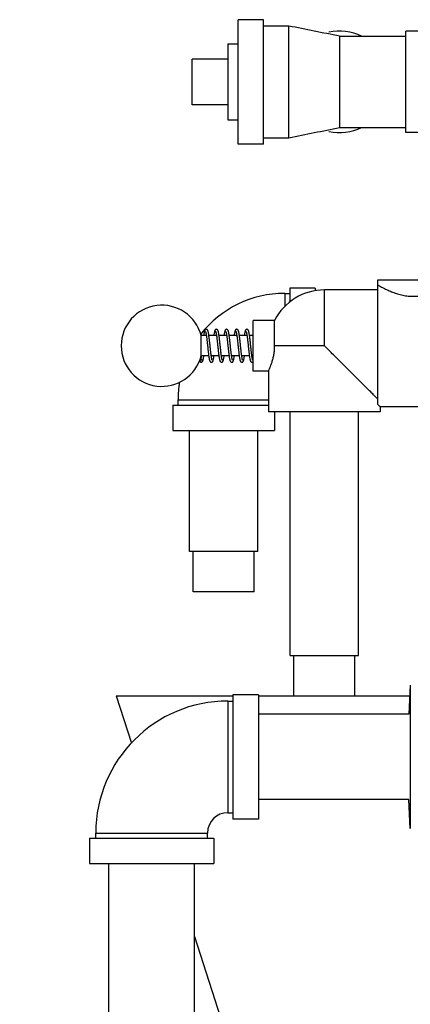
# Model space of a CAD drawing. Units: inches. Extents: x 8.2 to 31, y 2 to 38.1.
# Drawn here: x 8.2 to 13, y 9.1 to 21.2 of the extents above; entities that cross this region are included whole.
import ezdxf

# ---------------------------------------------------------------- set-up
doc = ezdxf.new("R2010")
doc.units = ezdxf.units.IN
doc.header["$MEASUREMENT"] = 0
doc.dimstyles.get("Standard").update_dxf_attribs({"dimtxt": 0.18, "dimasz": 0.18, "dimexe": 0.18, "dimexo": 0.0625, "dimgap": 0.09, "dimtad": 0, "dimtih": 1, "dimtoh": 1, "dimdec": 4, "dimzin": 0, "dimdsep": 46, "dimtxsty": 'Standard', "dimcen": 0.09, "dimadec": 0, "dimazin": 0, "dimtfac": 1, "dimtdec": 4, "dimtofl": 0, "dimtmove": 0, "dimatfit": 3, "dimfxl": 0, "dimtolj": 1, "dimtzin": 0, "dimarcsym": 0})

# ---------------------------------------------------------------- blocks, each defined once
blk = doc.blocks.new('*D2')
at = {"color": 0, "lineweight": -2}
for p, q in [((24.197, 20.828), (24.197, 2.89)), ((8.195, 7.333), (8.195, 2.89)), ((8.375, 3.07), (12.205, 3.07)), ((24.017, 3.07), (19.01, 3.07))]:
    blk.add_line(p, q, dxfattribs=at)
at = {"color": 0}
for points in [[(8.375, 3.1), (8.375, 3.04), (8.195, 3.07)], [(24.017, 3.1), (24.017, 3.04), (24.197, 3.07)]]:
    blk.add_solid(points, dxfattribs=at)
at = {"layer": 'Defpoints', "color": 0}
for p in [(24.197, 20.891), (8.195, 7.395), (24.197, 3.07)]:
    blk.add_point(p, dxfattribs=at)
at = {"color": 0, "insert": (15.607, 3.07), "char_height": 0.75, "attachment_point": 5}
blk.add_mtext('\\A1;16 [406.45]', dxfattribs=at)

msp = doc.modelspace()

# ---------------------------------------------------------------- linework, layer by layer
at = {"color": 7, "linetype": 'Continuous'}
for p, q in [((10.8799841, 19.7076221), (10.8799841, 21.2388721)), ((11.1924841, 21.2388721), (10.8799841, 21.2388721)), ((11.1924841, 19.7076221), (11.1924841, 21.2388721)), ((11.5049841, 21.1607465), (11.1924841, 21.1607465)), ((11.5049841, 19.7857477), (11.5049841, 21.1607465)), ((12.9424841, 19.8482471), (12.9424841, 21.0982471)), ((13.2549841, 21.0982471), (12.9424841, 21.0982471)), ((12.1299836, 21.0357471), (12.9424841, 21.0357471)), ((12.1299836, 21.0357471), (12.1299836, 19.9107471)), ((10.7549841, 20.9419971), (10.8799841, 20.9419971)), ((10.7549841, 20.9419971), (10.7549841, 20.0044971)), ((10.7549841, 20.7544971), (10.3174841, 20.7544971)), ((10.3174841, 20.1919971), (10.3174841, 20.7544971)), ((10.7549841, 20.1919971), (10.3174841, 20.1919971)), ((10.7549841, 20.0044971), (10.8799841, 20.0044971)), ((12.1299836, 19.9107471), (12.9424841, 19.9107471)), ((11.1924841, 19.7857477), (11.5049841, 19.7857477)), ((13.1601044, 19.8482471), (12.9424841, 19.8482471)), ((11.1924841, 19.7076221), (10.8799841, 19.7076221)), ((12.5987341, 18.0357471), (13.1132294, 18.0357471)), ((12.5987341, 16.5017848), (12.5987341, 18.0357471)), ((11.4540344, 17.8689693), (11.5165344, 17.8689693)), ((11.4540344, 17.8689693), (11.4540344, 17.7066398)), ((11.8290344, 17.9314693), (11.5165344, 17.9314693)), ((11.5165344, 17.9314693), (11.5165344, 17.7607769)), ((11.8290344, 17.9314693), (11.8290344, 17.900862)), ((11.9424841, 17.2232471), (11.9424841, 17.9107471)), ((12.5987341, 17.9107471), (11.9424841, 17.9107471)), ((11.3301116, 17.5357471), (11.0674841, 17.5357471)), ((11.0674841, 16.9107611), (11.0674841, 17.5357331)), ((11.3301116, 17.2232471), (11.3301116, 17.5357471)), ((10.426607, 17.0982471), (10.426607, 17.3482471)), ((10.4904456, 17.3482471), (10.426607, 17.3482471)), ((10.6154499, 17.3482471), (10.5217143, 17.3482471)), ((10.7404297, 17.3482471), (10.6467221, 17.3482471)), ((10.8654434, 17.3482471), (10.7716962, 17.3482471)), ((10.9904326, 17.3482471), (10.8966945, 17.3482471)), ((11.0674841, 17.3482471), (11.0216986, 17.3482471)), ((11.9424841, 17.2232471), (11.3301116, 17.2232471)), ((10.5195191, 17.0982471), (10.426607, 17.0982471)), ((10.6445192, 17.0982471), (10.5507738, 17.0982471)), ((10.7695189, 17.0982471), (10.6757773, 17.0982471)), ((10.8945214, 17.0982471), (10.80078, 17.0982471)), ((11.0195165, 17.0982471), (10.9257843, 17.0982471)), ((11.0674841, 17.0982471), (11.050772, 17.0982471)), ((10.4268591, 17.0201221), (10.4270384, 17.0201304)), ((11.0516926, 17.0201298), (11.0518591, 17.0201221)), ((11.2549841, 16.9107471), (11.0674841, 16.9107471)), ((11.2549841, 16.9107471), (11.2549841, 16.4107471)), ((10.0790344, 16.4939693), (11.2549841, 16.4939693)), ((10.0790344, 16.4939693), (10.0790344, 16.1814693)), ((10.1415344, 16.5564693), (11.2549841, 16.5564693)), ((10.1415344, 16.4939693), (10.1415344, 16.5564693)), ((12.6299841, 16.4107471), (11.2549841, 16.4107471)), ((11.3290344, 16.4107471), (11.3290344, 16.1814693)), ((11.5224841, 13.4107471), (11.5224841, 16.4107471)), ((12.3624841, 13.4107471), (12.3624841, 16.4107471)), ((13.6975905, 16.4732471), (12.6299841, 16.4732471)), ((12.6299841, 16.4732471), (12.6299841, 16.4107471)), ((10.0790344, 16.1814693), (11.3290344, 16.1814693)), ((10.2840344, 14.6919993), (10.2840344, 16.1814693)), ((11.1240344, 14.6919993), (11.1240344, 16.1814693)), ((11.1240344, 14.6919993), (10.2840344, 14.6919993)), ((10.3290344, 14.1919993), (10.3290344, 14.6919993)), ((11.0790344, 14.1919993), (11.0790344, 14.6919993)), ((11.0790344, 14.1919993), (10.3290344, 14.1919993)), ((11.5224841, 13.4107471), (12.3624841, 13.4107471)), ((11.5674841, 12.9107471), (11.5674841, 13.4107471)), ((12.3174841, 12.9107471), (12.3174841, 13.4107471)), ((12.9987759, 13.0422891), (12.9801585, 12.6870482)), ((12.9987759, 13.0422891), (12.9987759, 11.2792051)), ((9.3799841, 12.9107471), (9.5684724, 12.3306397)), ((9.3800049, 12.9107471), (10.8174841, 12.9107471)), ((10.8174841, 12.9263721), (10.8174841, 11.3951221)), ((11.1299841, 12.9263721), (10.8174841, 12.9263721)), ((11.1299841, 12.9263721), (11.1299841, 11.3951221)), ((11.1299841, 12.9107471), (12.9918821, 12.9107471)), ((10.7549841, 12.8482471), (10.7549841, 11.4732471)), ((10.7549841, 12.8482471), (10.8174841, 12.8482471)), ((12.9800904, 12.6857471), (11.1299841, 12.6857471)), ((12.9800904, 11.6357471), (11.1299841, 11.6357471)), ((12.9987759, 11.2792051), (12.9801585, 11.6344461)), ((10.7549841, 11.4732471), (10.8174841, 11.4732471)), ((11.1299841, 11.3951221), (10.8174841, 11.3951221)), ((9.0518591, 11.1607471), (10.5831091, 11.1607471)), ((9.0518591, 11.1607471), (9.0518591, 10.8482471)), ((9.1299841, 11.2232471), (10.5049841, 11.2232471)), ((9.1299841, 11.1607471), (9.1299841, 11.2232471)), ((10.5049841, 11.1607471), (10.5049841, 11.2232471)), ((10.5831091, 11.1607471), (10.5831091, 10.8482471)), ((9.0518591, 10.8482471), (10.5831091, 10.8482471)), ((9.2924841, 8.9732471), (9.2924841, 10.8482471)), ((10.3424841, 8.9732471), (10.3424841, 10.8482471)), ((10.3424841, 9.9484767), (10.8174841, 8.486577))]:
    msp.add_line(p, q, dxfattribs=at)
for centre, radius, start, end in [((12.1299841, 20.4732471), 0.625, 64.34459495, 102.22756276), ((12.1299841, 20.4732471), 0.625, 257.77243724, 295.65540505), ((11.4540344, 16.5564693), 1.3125, 90, 142.02100354), ((11.9424841, 17.2232471), 0.6875, 90, 152.96430821), ((9.9424841, 17.2232471), 0.5, 14.47751219, 345.52248781), ((11.4540344, 16.5564693), 1.3125, 170.31703771, 180), ((10.7549841, 11.2232471), 1.625, 90, 180), ((10.7549841, 11.2232471), 0.25, 90, 180)]:
    msp.add_arc(centre, radius, start, end, dxfattribs=at)
for points in [[(12.1299828, 21.0357471), (11.5049841, 21.1607465)], [(11.5049841, 19.7857477), (12.1299828, 19.9107471)], [(12.5987341, 17.9732471), (12.6043834, 17.9699658), (12.6205681, 17.9607238), (12.6465007, 17.9464247), (12.6820948, 17.9278806), (12.727494, 17.9061923), (12.7817996, 17.8834218), (12.8431609, 17.8622862), (12.907935, 17.8457858), (12.9729107, 17.8357041), (13.0373561, 17.8324228), (13.1017301, 17.8359326), (13.1132895, 17.8372761)], [(10.4893649, 17.4263649), (10.4883117, 17.4263381), (10.4784975, 17.4226184), (10.4730702, 17.4167496), (10.4699925, 17.4107836), (10.4674933, 17.4037042), (10.4651534, 17.3949485), (10.4628541, 17.3842683), (10.4605293, 17.3714274), (10.4581405, 17.3562245), (10.4569928, 17.3482516)], [(10.4796596, 17.3994742), (10.4808537, 17.396746), (10.4824465, 17.3915451), (10.4842671, 17.384048), (10.4861963, 17.3744926), (10.4881964, 17.3629925), (10.4902565, 17.3496063), (10.492375, 17.3343801), (10.4945542, 17.3173638), (10.496799, 17.2986239), (10.4991152, 17.278254), (10.5015087, 17.2563972), (10.5039672, 17.2334228), (10.5064639, 17.2099055), (10.5089723, 17.186463), (10.5114659, 17.1637075), (10.5139226, 17.1421687), (10.5163357, 17.1221782), (10.5187026, 17.1039701), (10.5210227, 17.0877075), (10.5232991, 17.0734751), (10.5255565, 17.0612035), (10.5278076, 17.0509031), (10.5300876, 17.0424814), (10.5325259, 17.0356307), (10.5355464, 17.0297813), (10.5408927, 17.0239541), (10.5506831, 17.0201649), (10.551866, 17.0201309)], [(10.4882644, 17.3482497), (10.4887924, 17.3518555), (10.4893348, 17.3554621)], [(10.5611712, 17.0468709), (10.5614805, 17.0469669), (10.5614002, 17.047195), (10.5604129, 17.0496119), (10.5590636, 17.053895), (10.5575281, 17.0599025), (10.5558796, 17.0675579), (10.5541518, 17.0768131), (10.5523624, 17.0876228), (10.5505221, 17.0999303), (10.5486349, 17.1136837), (10.5467025, 17.128818), (10.5447254, 17.1452496), (10.5427033, 17.1628737), (10.5406343, 17.1815733), (10.5385087, 17.2012726), (10.5363143, 17.2218909), (10.5340389, 17.2433082), (10.5316697, 17.2653501), (10.5291993, 17.2877223), (10.5266532, 17.3097709), (10.5240687, 17.3307451), (10.5214811, 17.3499813), (10.5189211, 17.3669753), (10.5163974, 17.3815001), (10.5139044, 17.3934999), (10.5113989, 17.4031254), (10.5087255, 17.4107839), (10.5053583, 17.4171848), (10.4992262, 17.423312), (10.48936, 17.4263717)], [(10.6143648, 17.4263652), (10.6133347, 17.4263396), (10.6034781, 17.422604), (10.5980223, 17.4166758), (10.5949124, 17.4105907), (10.5923737, 17.4033077), (10.5899992, 17.3942966), (10.5876557, 17.3832513), (10.5852869, 17.3699744), (10.582877, 17.3544306), (10.5819929, 17.3482511)], [(10.6046557, 17.3995045), (10.6056441, 17.3973234), (10.6069457, 17.3933266), (10.6084474, 17.3876153), (10.6100682, 17.3802724), (10.61177, 17.3713535), (10.613533, 17.3609084), (10.615346, 17.3489921), (10.6172052, 17.335651), (10.6191092, 17.3209403), (10.6210581, 17.3049306), (10.6230527, 17.2877118), (10.6250945, 17.2693933), (10.6271898, 17.2500712), (10.6293479, 17.2298402), (10.6315784, 17.2088295), (10.6338912, 17.1872144), (10.6362955, 17.1652376), (10.6387818, 17.143374), (10.6413247, 17.1222669), (10.6438994, 17.1025273), (10.6464842, 17.0846785), (10.6490693, 17.0690754), (10.6516465, 17.0559702), (10.6542339, 17.0453993), (10.6569472, 17.0370668), (10.6602165, 17.0303019), (10.6658454, 17.02399), (10.6759798, 17.0201461), (10.6768642, 17.0201273)], [(10.6132644, 17.34825), (10.61391, 17.3526457), (10.6143396, 17.3554929)], [(10.6861244, 17.0468957), (10.6864589, 17.046995), (10.6863504, 17.0472981), (10.6851349, 17.050411), (10.6834658, 17.0560985), (10.6815902, 17.0641121), (10.679617, 17.0742029), (10.6775771, 17.0862638), (10.6754771, 17.1002456), (10.6733157, 17.1161147), (10.6710874, 17.1338348), (10.6687851, 17.153353), (10.6664003, 17.1745849), (10.6639293, 17.1973459), (10.6613998, 17.2210862), (10.6588494, 17.2450848), (10.6563157, 17.268602), (10.6538352, 17.2909469), (10.6514258, 17.3116788), (10.6490825, 17.3306374), (10.6467977, 17.3477334), (10.6445617, 17.3629275), (10.6423576, 17.3762478), (10.6401542, 17.3877839), (10.6379457, 17.3974721), (10.6356915, 17.4054053), (10.6332444, 17.4118991), (10.6301052, 17.4175506), (10.6242898, 17.4232703), (10.6143591, 17.4263721)], [(10.7391866, 17.426339), (10.7364852, 17.4261183), (10.7271571, 17.4215326), (10.7223581, 17.4155973), (10.7194404, 17.40941), (10.7169758, 17.4019501), (10.7146269, 17.3926846), (10.7122986, 17.3813828), (10.709953, 17.3679394), (10.707559, 17.3522356), (10.7069928, 17.3482501)], [(10.7296078, 17.3997408), (10.7295851, 17.3997385), (10.7303545, 17.398074), (10.7317729, 17.3939111), (10.733468, 17.3875295), (10.735308, 17.3790885), (10.737239, 17.3686907), (10.7392353, 17.3564277), (10.7412832, 17.3424015), (10.7433743, 17.3267351), (10.7455034, 17.3095764), (10.7476682, 17.2910887), (10.7498831, 17.2713164), (10.7521695, 17.2502597), (10.7545488, 17.2279475), (10.7570427, 17.2044663), (10.7596524, 17.1801875), (10.7623277, 17.1560351), (10.7650117, 17.1329855), (10.7676485, 17.1118914), (10.7701922, 17.0933351), (10.7726437, 17.0773874), (10.7750239, 17.0639266), (10.7773696, 17.0527525), (10.7797493, 17.0436042), (10.782275, 17.0362395), (10.785344, 17.0300976), (10.7906869, 17.0241112), (10.8005931, 17.0201717), (10.8018672, 17.0201322)], [(10.7382642, 17.3482481), (10.7384305, 17.3493933), (10.7393443, 17.3555197)], [(10.8112107, 17.0468806), (10.8114994, 17.0469421), (10.8113399, 17.0473202), (10.8102065, 17.0502005), (10.8086824, 17.0552796), (10.80696, 17.0624053), (10.8051184, 17.0714856), (10.8031947, 17.0824462), (10.8012088, 17.0952037), (10.799173, 17.1096529), (10.7970944, 17.1256694), (10.7949652, 17.1432106), (10.7927693, 17.1622868), (10.7904901, 17.1828958), (10.7881104, 17.2050006), (10.7856195, 17.2284399), (10.7830499, 17.2525588), (10.780451, 17.2764856), (10.7778716, 17.2993698), (10.7753591, 17.3204726), (10.7729334, 17.3394211), (10.7705842, 17.3561794), (10.7682969, 17.3707818), (10.766051, 17.3833103), (10.7638012, 17.3939451), (10.7615149, 17.4027334), (10.7591004, 17.4098623), (10.7562286, 17.4158192), (10.7514992, 17.4215868), (10.7424914, 17.4260709), (10.7395359, 17.426338)], [(10.8643673, 17.4263616), (10.8630627, 17.4263201), (10.8532206, 17.422409), (10.8479196, 17.4165159), (10.8449042, 17.410571), (10.8424515, 17.4035662), (10.8401491, 17.3949305), (10.8378728, 17.3843637), (10.8355903, 17.3717896), (10.8332872, 17.3572135), (10.8319928, 17.3482512)], [(10.8546403, 17.3995626), (10.855621, 17.3973854), (10.8569641, 17.3932634), (10.8585224, 17.3873018), (10.8602066, 17.3795923), (10.8619779, 17.3701838), (10.8638165, 17.359121), (10.8657114, 17.3464563), (10.8676561, 17.3322581), (10.8696466, 17.3166159), (10.8716841, 17.2996095), (10.873778, 17.2812745), (10.8759391, 17.2616571), (10.8781782, 17.2408331), (10.8805065, 17.2189228), (10.8829241, 17.1962129), (10.8854045, 17.1733039), (10.8879173, 17.1508563), (10.890433, 17.1295027), (10.8929242, 17.1097895), (10.895377, 17.0920636), (10.8977869, 17.0765198), (10.9001557, 17.0632429), (10.9024992, 17.0521976), (10.9048737, 17.0431865), (10.9074124, 17.0359035), (10.9105223, 17.0298184), (10.9159781, 17.0238902), (10.9258347, 17.0201546), (10.9268648, 17.020129)], [(10.8632642, 17.3482479), (10.8643404, 17.3554975)], [(10.9362617, 17.0468691), (10.9365215, 17.0469128), (10.9363306, 17.0473397), (10.9352198, 17.050162), (10.9337311, 17.0550986), (10.9320492, 17.0620027), (10.9302482, 17.0707993), (10.9283625, 17.0814339), (10.92641, 17.0938485), (10.9244014, 17.1079678), (10.9223431, 17.1236917), (10.9202375, 17.1409108), (10.918074, 17.159589), (10.9158384, 17.1797038), (10.913516, 17.2012047), (10.9110914, 17.2239919), (10.9085611, 17.2477844), (10.9059614, 17.2718425), (10.9033373, 17.2953196), (10.9007327, 17.3174223), (10.8981878, 17.3375081), (10.8957137, 17.3553005), (10.893304, 17.3707397), (10.8909452, 17.383854), (10.8886097, 17.3947593), (10.8862249, 17.4037035), (10.883652, 17.410959), (10.8804497, 17.4170495), (10.8746428, 17.4230322), (10.8644763, 17.4263717), (10.8643585, 17.4263719)], [(10.9893652, 17.4263651), (10.9883291, 17.4263392), (10.9783373, 17.4224981), (10.9727525, 17.4162504), (10.9694387, 17.4094055), (10.9666462, 17.4007794), (10.9639806, 17.3897573), (10.96136, 17.3762447), (10.9587615, 17.3603624), (10.9569929, 17.3482515)], [(10.9798484, 17.3994239), (10.979839, 17.3993988), (10.9808624, 17.3967216), (10.9823542, 17.3918831), (10.9840526, 17.385011), (10.9858721, 17.3762081), (10.9877737, 17.3655513), (10.9897371, 17.3531204), (10.9917505, 17.3390123), (10.993806, 17.3233481), (10.9959068, 17.3062051), (10.9980662, 17.2875931), (11.0002988, 17.2675298), (11.0026197, 17.2460608), (11.0050421, 17.2232996), (11.0075507, 17.1997052), (11.0101082, 17.1760082), (11.0126774, 17.1529564), (11.0152217, 17.1312449), (11.0177142, 17.1113885), (11.0201507, 17.093622), (11.0225326, 17.0780659), (11.0248668, 17.0647504), (11.0271855, 17.0535525), (11.0295255, 17.0443711), (11.0319839, 17.0369723), (11.0349009, 17.0308241), (11.0397144, 17.0249113), (11.0490315, 17.0203678), (11.0516923, 17.0201542)], [(10.9882642, 17.3482474), (10.9893378, 17.3554815)], [(11.0592341, 17.0534263), (11.0581443, 17.0573558), (11.0563787, 17.0651151), (11.0545148, 17.0747688), (11.0525815, 17.0862358), (11.0505942, 17.0994269), (11.0485624, 17.1142336), (11.0464921, 17.1305236), (11.0443875, 17.1481414), (11.0422398, 17.1670115), (11.040029, 17.187142), (11.0377346, 17.2085261), (11.0353357, 17.2311136), (11.0328166, 17.2547324), (11.0302098, 17.2786686), (11.0275735, 17.3019425), (11.0249654, 17.323651), (11.0224413, 17.3430699), (11.0200248, 17.3599149), (11.0176966, 17.3743123), (11.0154277, 17.3864523), (11.0131672, 17.3965864), (11.010845, 17.4049266), (11.0083301, 17.4117058), (11.0051353, 17.4175079), (10.9992568, 17.423292), (10.9893594, 17.4263722)], [(11.2549841, 16.9107471), (11.2570932, 16.915415), (11.263363, 16.9296396), (11.2730546, 16.9528109), (11.2851468, 16.9843073), (11.2981506, 17.0228336), (11.3106593, 17.0676757), (11.320974, 17.1170645), (11.3277834, 17.1697975), (11.3301116, 17.2232471)], [(12.5987341, 16.5669971), (12.5677899, 16.5979412), (12.5254712, 16.64026), (12.4696034, 16.6961278), (12.3990842, 16.766647), (12.3172489, 16.8484823), (12.2290237, 16.9367074), (12.1413782, 17.0243529), (12.0536226, 17.1121086), (11.9424841, 17.2232471)], [(10.4277257, 17.0966766), (10.4257961, 17.0841146), (10.4239272, 17.073249), (10.4221326, 17.0641342), (10.4204383, 17.05682), (10.4189039, 17.0513882), (10.4176664, 17.0479642)], [(10.4270386, 17.0201567), (10.4300134, 17.0204276), (10.4390268, 17.0249315), (10.4437494, 17.0307098), (10.4466214, 17.036685), (10.4490388, 17.0438423), (10.4513292, 17.0526694), (10.4535834, 17.0633513), (10.4558345, 17.0759377), (10.4581276, 17.0906085), (10.4592253, 17.098243)], [(10.4279539, 17.0982458), (10.4277257, 17.0966766)], [(10.5518585, 17.0201223), (10.5519763, 17.0201225), (10.5621428, 17.023462), (10.5679497, 17.0294447), (10.571152, 17.0355352), (10.5737249, 17.0427907), (10.5761097, 17.0517349), (10.5784452, 17.0626402), (10.580804, 17.0757545), (10.5832137, 17.0911937), (10.5842252, 17.0982428)], [(10.5529534, 17.0982456), (10.5518758, 17.0909916)], [(10.676859, 17.0201221), (10.68691, 17.0233038), (10.6927459, 17.0291453), (10.6959306, 17.035018), (10.6984554, 17.0419174), (10.7007945, 17.0504253), (10.7030747, 17.0607696), (10.7053682, 17.0731776), (10.7077243, 17.0879), (10.7092253, 17.0982428)], [(10.6779529, 17.0982439), (10.6770723, 17.0922776), (10.6768771, 17.090989)], [(10.8018597, 17.0201221), (10.8117007, 17.0231656), (10.817785, 17.029202), (10.821194, 17.035635), (10.8239496, 17.0435396), (10.8265527, 17.0536404), (10.8291309, 17.0662399), (10.8317168, 17.0813697), (10.8342256, 17.0982464)], [(10.8029517, 17.0982451), (10.8025106, 17.095213), (10.8018871, 17.0910242)], [(10.9268587, 17.0201223), (10.9369613, 17.0233382), (10.9427312, 17.029124), (10.9458589, 17.0348539), (10.9483172, 17.0414802), (10.9505906, 17.0495996), (10.9528213, 17.0595205), (10.9550466, 17.0713204), (10.9572728, 17.0849307), (10.9592255, 17.0982452)], [(10.9279541, 17.0982462), (10.9277932, 17.0971393), (10.9268772, 17.091001)], [(10.4133274, 17.0435596), (10.411308, 17.0357471), (10.4133274, 17.0279346), (10.4190733, 17.0222615), (10.4268591, 17.0201221)], [(10.4173306, 17.0480746), (10.4133274, 17.0435596)], [(10.4268591, 17.0513721), (10.4190734, 17.0492328), (10.4173306, 17.0480746)], [(10.4270385, 17.0201232), (10.4346448, 17.0222615), (10.4403907, 17.0279346), (10.4424101, 17.0357471), (10.4403907, 17.0435596), (10.4346447, 17.0492328), (10.4268591, 17.0513721)], [(11.0518591, 17.0201221), (11.0596448, 17.0222615), (11.0653907, 17.0279346), (11.0674101, 17.0357471), (11.0653907, 17.0435596), (11.0614046, 17.0480616)], [(11.0611634, 17.0477414), (11.0610527, 17.0479617), (11.0597512, 17.0515869), (11.0592341, 17.0534263)], [(11.0616172, 17.0468153), (11.0611634, 17.0477414)], [(12.6299841, 16.4732471), (12.6266222, 16.4763276), (12.6162657, 16.4858018), (12.5987341, 16.5017848)]]:
    msp.add_spline(points, degree=3, dxfattribs=at)

# ---------------------------------------------------------------- dimensions: what is measured, and where the dimension line sits
dim = msp.add_linear_dim(base=(24.1965305, 3.0704589), p1=(8.1945088, 7.3951221), p2=(24.1965305, 20.890887), dimstyle='Standard', override={"dimtxt": 0.75, "dimdec": 6, "dimlunit": 5})
dim.commit()
dim.dimension.update_dxf_attribs({"geometry": '*D2', "text_midpoint": (15.6074251, 3.0704589), "dimtype": 160})

doc.saveas('drawing.dxf')
